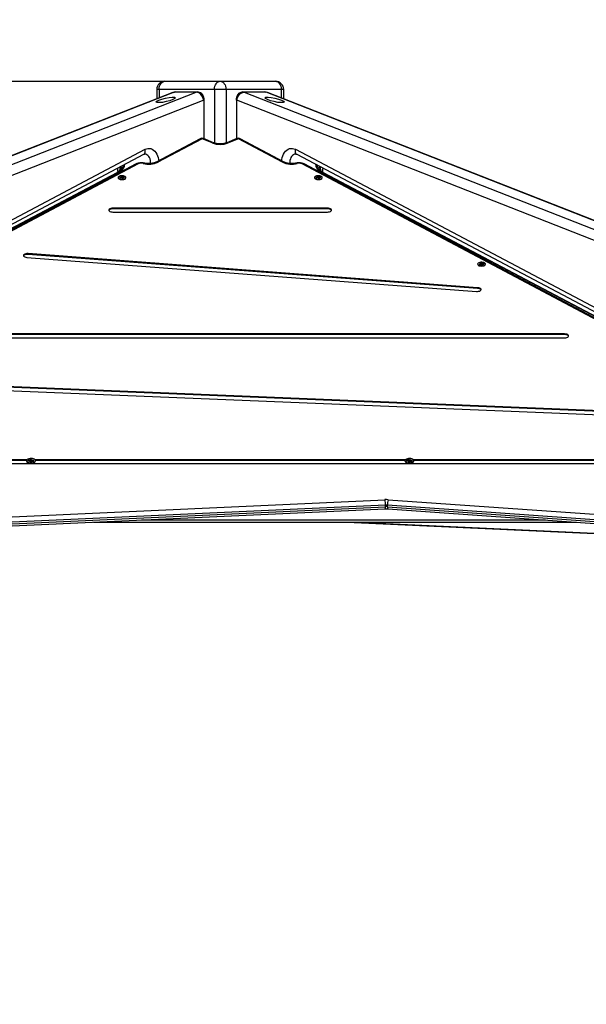
# Model space of a CAD drawing. Units: millimetres. Extents: x -8.2 to 12.2, y 0 to 17.2.
# Drawn here: x 7 to 7.7, y 14.3 to 15.5 of the extents above; entities that cross this region are included whole.
import ezdxf

# ---------------------------------------------------------------- set-up
doc = ezdxf.new("R2010")
doc.units = ezdxf.units.MM
doc.layers.add('DIASTASEIS', color=253, linetype='Continuous', lineweight=5)
doc.styles.get("Standard").update_dxf_attribs({"font": 'ARIALN.TTF'})
doc.dimstyles.get("Standard").update_dxf_attribs({"dimtxt": 0.18, "dimasz": 0.15, "dimexe": 0.18, "dimexo": 0.0625, "dimgap": 0.09, "dimtad": 0, "dimtih": 1, "dimtoh": 1, "dimzin": 0, "dimdsep": 46, "dimtxsty": 'Standard', "dimblk": 'OBLIQUE', "dimcen": 0.09, "dimadec": 0, "dimazin": 0, "dimtfac": 1, "dimtofl": 0, "dimtmove": 0, "dimatfit": 3, "dimfxl": 1, "dimtolj": 1, "dimtzin": 0, "dimarcsym": 0})

# ---------------------------------------------------------------- blocks, each defined once
blk = doc.blocks.new('QDAD')
at = {"color": 7, "linetype": 'Continuous', "lineweight": 25}
for p, q in [((48.7405, 8.0283), (48.8076, 8.0283)), ((48.8076, 8.0283), (48.8748, 8.0283)), ((48.75, 8.0147), (48.2301, 7.8107)), ((48.7518, 8.015), (48.2318, 7.8111)), ((48.2587, 7.8111), (48.7786, 8.015)), ((48.7305, 8.0183), (48.7305, 8.007)), ((48.8006, 8.0183), (48.7334, 8.0183)), ((48.7786, 8.015), (48.7518, 8.015)), ((48.7521, 8.0152), (48.7532, 8.0153)), ((48.7532, 8.0153), (48.7808, 8.0153)), ((48.8147, 8.0183), (48.8006, 8.0183)), ((48.8819, 8.0183), (48.8147, 8.0183)), ((48.8345, 8.0153), (48.8621, 8.0153)), ((48.8366, 8.015), (49.3566, 7.8111)), ((48.8635, 8.015), (48.8366, 8.015)), ((48.8621, 8.0153), (48.8632, 8.0152)), ((49.3835, 7.8111), (48.8635, 8.015)), ((49.3852, 7.8107), (48.8653, 8.0147)), ((48.8848, 8.007), (48.8848, 8.0183)), ((48.7876, 8.0053), (48.2676, 7.8014)), ((48.7878, 8.0053), (48.7878, 7.9585)), ((48.8274, 8.0053), (48.8274, 7.9585)), ((49.3476, 7.8014), (48.8277, 8.0053)), ((48.7832, 7.9584), (48.7297, 7.93)), ((48.7856, 7.9584), (48.732, 7.93)), ((48.7977, 7.9534), (48.7856, 7.9584)), ((48.7996, 7.9536), (48.7875, 7.9586)), ((48.8278, 7.9586), (48.8157, 7.9536)), ((48.8297, 7.9584), (48.8176, 7.9534)), ((48.8832, 7.93), (48.8297, 7.9584)), ((48.8856, 7.93), (48.832, 7.9584)), ((47.9881, 7.5554), (48.7147, 7.9396)), ((47.9898, 7.5616), (48.7163, 7.9457)), ((48.899, 7.9457), (49.6255, 7.5616)), ((48.9006, 7.9396), (49.6272, 7.5554)), ((48.7056, 7.9278), (47.9907, 7.5487)), ((48.708, 7.9279), (47.993, 7.5487)), ((49.6223, 7.5487), (48.9073, 7.9279)), ((49.6246, 7.5487), (48.9096, 7.9278)), ((48.682, 7.9172), (47.9841, 7.5482)), ((48.6835, 7.918), (48.682, 7.9172)), ((48.6857, 7.9191), (48.6835, 7.918)), ((48.688, 7.9127), (48.6866, 7.9125)), ((48.6866, 7.9125), (48.6873, 7.9116)), ((48.6873, 7.9116), (48.687, 7.9116)), ((48.687, 7.9116), (48.6871, 7.9115)), ((48.6875, 7.9108), (48.6873, 7.9116)), ((48.6878, 7.9108), (48.688, 7.9127)), ((48.6887, 7.9119), (48.688, 7.9127)), ((48.6885, 7.91), (48.6887, 7.9119)), ((48.6889, 7.9119), (48.6887, 7.9119)), ((48.6887, 7.9099), (48.6889, 7.9119)), ((48.6888, 7.9099), (48.689, 7.9118)), ((48.689, 7.9118), (48.6889, 7.9119)), ((48.6909, 7.9121), (48.689, 7.9118)), ((48.6908, 7.9113), (48.6909, 7.9121)), ((48.6914, 7.9114), (48.6909, 7.9121)), ((48.9267, 7.9127), (48.9253, 7.9125)), ((48.9253, 7.9125), (48.926, 7.9116)), ((48.926, 7.9116), (48.9257, 7.9116)), ((48.9257, 7.9116), (48.9258, 7.9115)), ((48.9262, 7.9108), (48.926, 7.9116)), ((48.9265, 7.9108), (48.9267, 7.9127)), ((48.9274, 7.9119), (48.9267, 7.9127)), ((48.9272, 7.91), (48.9274, 7.9119)), ((48.9276, 7.9119), (48.9274, 7.9119)), ((48.9274, 7.9099), (48.9276, 7.9119)), ((48.9275, 7.9099), (48.9277, 7.9118)), ((48.9277, 7.9118), (48.9276, 7.9119)), ((48.9296, 7.9121), (48.9277, 7.9118)), ((48.9295, 7.9113), (48.9296, 7.9121)), ((48.9317, 7.918), (48.9296, 7.9191)), ((48.9301, 7.9114), (48.9296, 7.9121)), ((48.9332, 7.9172), (48.9317, 7.918)), ((49.6312, 7.5482), (48.9332, 7.9172)), ((48.6842, 7.91), (48.6843, 7.9099)), ((48.6871, 7.9115), (48.6852, 7.9112)), ((48.6852, 7.9112), (48.6857, 7.9105)), ((48.6857, 7.9105), (48.6876, 7.9108)), ((48.6873, 7.9108), (48.6871, 7.9115)), ((48.6876, 7.9108), (48.6877, 7.9107)), ((48.6877, 7.9107), (48.6879, 7.9108)), ((48.6878, 7.9108), (48.6877, 7.9107)), ((48.6878, 7.9107), (48.6878, 7.9108)), ((48.6879, 7.9108), (48.6886, 7.9099)), ((48.6887, 7.9099), (48.6885, 7.9099)), ((48.6886, 7.9099), (48.69, 7.9101)), ((48.6887, 7.9099), (48.6887, 7.9099)), ((48.6891, 7.9099), (48.6893, 7.911)), ((48.69, 7.9101), (48.6893, 7.911)), ((48.6893, 7.911), (48.6896, 7.911)), ((48.6894, 7.911), (48.6895, 7.9111)), ((48.6895, 7.9111), (48.6914, 7.9114)), ((48.6896, 7.911), (48.6895, 7.9111)), ((48.6923, 7.9099), (48.6924, 7.91)), ((48.9229, 7.91), (48.923, 7.9099)), ((48.9258, 7.9115), (48.9239, 7.9112)), ((48.9239, 7.9112), (48.9244, 7.9105)), ((48.9244, 7.9105), (48.9263, 7.9108)), ((48.926, 7.9108), (48.9258, 7.9115)), ((48.9263, 7.9108), (48.9264, 7.9107)), ((48.9264, 7.9107), (48.9266, 7.9108)), ((48.9265, 7.9108), (48.9264, 7.9107)), ((48.9265, 7.9107), (48.9265, 7.9108)), ((48.9266, 7.9108), (48.9273, 7.9099)), ((48.9274, 7.9099), (48.9272, 7.9099)), ((48.9273, 7.9099), (48.9287, 7.9101)), ((48.9274, 7.9099), (48.9274, 7.9099)), ((48.9278, 7.9099), (48.928, 7.911)), ((48.9287, 7.9101), (48.928, 7.911)), ((48.928, 7.911), (48.9283, 7.911)), ((48.9282, 7.9111), (48.9301, 7.9114)), ((48.9283, 7.911), (48.9282, 7.9111)), ((48.9282, 7.911), (48.9282, 7.9111)), ((48.931, 7.9099), (48.9311, 7.91)), ((48.938, 7.874), (48.6773, 7.874)), ((48.6773, 7.8732), (48.6773, 7.874)), ((48.938, 7.8732), (48.6773, 7.8732)), ((48.6773, 7.8694), (48.938, 7.8694)), ((48.938, 7.8732), (48.938, 7.874)), ((49.1206, 7.7774), (48.5742, 7.8188)), ((48.5742, 7.8179), (48.5742, 7.8188)), ((49.1206, 7.7765), (48.5742, 7.8179)), ((48.5726, 7.8142), (49.119, 7.7728)), ((49.1213, 7.8048), (49.1214, 7.8047)), ((49.1242, 7.8063), (49.1223, 7.806)), ((49.1223, 7.806), (49.1228, 7.8053)), ((49.1228, 7.8053), (49.1247, 7.8056)), ((49.1251, 7.8075), (49.1237, 7.8073)), ((49.1237, 7.8073), (49.1243, 7.8064)), ((49.1243, 7.8064), (49.1241, 7.8064)), ((49.1241, 7.8064), (49.1242, 7.8063)), ((49.1243, 7.8056), (49.1242, 7.8063)), ((49.1245, 7.8056), (49.1243, 7.8064)), ((49.1247, 7.8056), (49.1247, 7.8055)), ((49.1247, 7.8055), (49.125, 7.8056)), ((49.1249, 7.8056), (49.1247, 7.8055)), ((49.1249, 7.8056), (49.1251, 7.8075)), ((49.1249, 7.8055), (49.1249, 7.8056)), ((49.125, 7.8056), (49.1256, 7.8047)), ((49.1257, 7.8067), (49.1251, 7.8075)), ((49.1255, 7.8048), (49.1257, 7.8067)), ((49.1256, 7.8047), (49.127, 7.8049)), ((49.1258, 7.8047), (49.1256, 7.8047)), ((49.126, 7.8067), (49.1257, 7.8067)), ((49.1258, 7.8047), (49.126, 7.8067)), ((49.1258, 7.8047), (49.1258, 7.8047)), ((49.1259, 7.8047), (49.1261, 7.8066)), ((49.1261, 7.8066), (49.126, 7.8067)), ((49.128, 7.8069), (49.1261, 7.8066)), ((49.1261, 7.8047), (49.1264, 7.8058)), ((49.127, 7.8049), (49.1264, 7.8058)), ((49.1264, 7.8058), (49.1266, 7.8058)), ((49.1265, 7.8058), (49.1266, 7.8059)), ((49.1266, 7.8059), (49.1284, 7.8062)), ((49.1266, 7.8058), (49.1266, 7.8059)), ((49.1279, 7.8061), (49.128, 7.8069)), ((49.1284, 7.8062), (49.128, 7.8069)), ((49.1294, 7.8047), (49.1295, 7.8048)), ((49.1206, 7.7765), (49.1206, 7.7774)), ((49.2263, 7.7212), (48.389, 7.7212)), ((49.2263, 7.7203), (48.389, 7.7203)), ((49.2263, 7.7203), (49.2263, 7.7212)), ((48.389, 7.7165), (49.2263, 7.7165)), ((48.288, 7.663), (49.4129, 7.6172)), ((49.4137, 7.6218), (48.2889, 7.6677)), ((49.4137, 7.6209), (48.2889, 7.6668)), ((48.5726, 7.5681), (48.1227, 7.5681)), ((48.5721, 7.5672), (48.1232, 7.5672)), ((48.5728, 7.5654), (48.5747, 7.564)), ((48.5742, 7.5677), (48.5741, 7.5668)), ((48.5741, 7.5668), (48.5763, 7.5667)), ((48.5765, 7.5676), (48.5742, 7.5677)), ((48.5744, 7.5667), (48.5742, 7.5677)), ((48.5763, 7.5667), (48.5763, 7.5666)), ((48.5764, 7.5666), (48.5763, 7.5667)), ((48.5763, 7.5666), (48.5766, 7.5666)), ((48.5766, 7.5666), (48.5764, 7.5655)), ((48.5764, 7.5655), (48.5784, 7.5655)), ((48.5765, 7.5677), (48.5765, 7.5676)), ((48.5767, 7.5677), (48.5765, 7.5677)), ((48.577, 7.5657), (48.5765, 7.5677)), ((48.577, 7.5656), (48.5765, 7.5676)), ((48.577, 7.5655), (48.5766, 7.5666)), ((48.5769, 7.5688), (48.5767, 7.5677)), ((48.5772, 7.5657), (48.5767, 7.5677)), ((48.5789, 7.5687), (48.5769, 7.5688)), ((48.5774, 7.5667), (48.5769, 7.5688)), ((48.577, 7.5656), (48.5769, 7.5656)), ((48.577, 7.5657), (48.577, 7.5656)), ((48.5772, 7.5657), (48.577, 7.5657)), ((48.5774, 7.5667), (48.5772, 7.5657)), ((48.5783, 7.5667), (48.5774, 7.5667)), ((48.5782, 7.5657), (48.5787, 7.5677)), ((48.5782, 7.5657), (48.5783, 7.5667)), ((48.5782, 7.5655), (48.5786, 7.5665)), ((48.5783, 7.5657), (48.5782, 7.5657)), ((48.5783, 7.5667), (48.5789, 7.5687)), ((48.5784, 7.5655), (48.5786, 7.5665)), ((48.5786, 7.5665), (48.579, 7.5677)), ((48.5786, 7.5665), (48.5788, 7.5665)), ((48.5787, 7.5677), (48.5789, 7.5687)), ((48.579, 7.5677), (48.5787, 7.5677)), ((48.5787, 7.5665), (48.579, 7.5675)), ((48.5788, 7.5665), (48.5788, 7.5666)), ((48.5788, 7.5666), (48.5811, 7.5665)), ((48.5788, 7.5665), (48.5788, 7.5666)), ((48.579, 7.5675), (48.579, 7.5677)), ((48.5812, 7.5675), (48.579, 7.5675)), ((48.5806, 7.564), (48.5824, 7.5654)), ((48.5809, 7.5666), (48.5812, 7.5675)), ((48.5811, 7.5665), (48.5812, 7.5675)), ((49.0326, 7.5681), (48.5827, 7.5681)), ((49.0321, 7.5672), (48.5832, 7.5672)), ((49.0328, 7.5654), (49.0347, 7.564)), ((49.0342, 7.5677), (49.0341, 7.5668)), ((49.0341, 7.5668), (49.0363, 7.5667)), ((49.0365, 7.5676), (49.0342, 7.5677)), ((49.0344, 7.5667), (49.0342, 7.5677)), ((49.0363, 7.5667), (49.0363, 7.5666)), ((49.0364, 7.5666), (49.0363, 7.5667)), ((49.0363, 7.5666), (49.0366, 7.5666)), ((49.0366, 7.5666), (49.0364, 7.5655)), ((49.0364, 7.5655), (49.0384, 7.5655)), ((49.0365, 7.5677), (49.0365, 7.5676)), ((49.0367, 7.5677), (49.0365, 7.5677)), ((49.037, 7.5657), (49.0365, 7.5677)), ((49.037, 7.5656), (49.0365, 7.5676)), ((49.037, 7.5655), (49.0366, 7.5666)), ((49.0369, 7.5688), (49.0367, 7.5677)), ((49.0372, 7.5657), (49.0367, 7.5677)), ((49.0389, 7.5687), (49.0369, 7.5688)), ((49.0374, 7.5667), (49.0369, 7.5688)), ((49.037, 7.5656), (49.0369, 7.5656)), ((49.037, 7.5657), (49.037, 7.5656)), ((49.0372, 7.5657), (49.037, 7.5657)), ((49.0374, 7.5667), (49.0372, 7.5657)), ((49.0383, 7.5667), (49.0374, 7.5667)), ((49.0382, 7.5657), (49.0387, 7.5677)), ((49.0382, 7.5657), (49.0383, 7.5667)), ((49.0382, 7.5655), (49.0386, 7.5665)), ((49.0383, 7.5657), (49.0382, 7.5657)), ((49.0383, 7.5667), (49.0389, 7.5687)), ((49.0384, 7.5655), (49.0386, 7.5665)), ((49.0386, 7.5665), (49.039, 7.5677)), ((49.0386, 7.5665), (49.0388, 7.5665)), ((49.0387, 7.5677), (49.0389, 7.5687)), ((49.039, 7.5677), (49.0387, 7.5677)), ((49.0387, 7.5665), (49.039, 7.5675)), ((49.0388, 7.5665), (49.0388, 7.5666)), ((49.0388, 7.5666), (49.0411, 7.5665)), ((49.0388, 7.5665), (49.0388, 7.5666)), ((49.039, 7.5675), (49.039, 7.5677)), ((49.0412, 7.5675), (49.039, 7.5675)), ((49.0406, 7.564), (49.0424, 7.5654)), ((49.0409, 7.5666), (49.0412, 7.5675)), ((49.0411, 7.5665), (49.0412, 7.5675)), ((49.4926, 7.5681), (49.0427, 7.5681)), ((49.4921, 7.5672), (49.0432, 7.5672)), ((48.1007, 7.5635), (49.5146, 7.5635)), ((47.859, 7.467), (49.008, 7.5197)), ((49.0117, 7.5197), (49.7563, 7.467)), ((47.8593, 7.4558), (49.0082, 7.5086)), ((49.0085, 7.513), (47.8595, 7.4603)), ((47.8595, 7.4585), (49.0085, 7.5112)), ((49.0085, 7.5112), (49.0085, 7.513)), ((49.7555, 7.4603), (49.0109, 7.513)), ((49.0109, 7.5112), (49.0109, 7.513)), ((49.0109, 7.5112), (49.7555, 7.4585)), ((49.0113, 7.5085), (49.7559, 7.4558)), ((48.6538, 7.4923), (49.2407, 7.4923)), ((48.9615, 7.4923), (49.6208, 7.462))]:
    blk.add_line(p, q, dxfattribs=at)
at = {"color": 8, "linetype": 'Continuous', "lineweight": 25}
for p, q in [((48.7334, 8.0183), (48.7305, 8.0183)), ((48.7334, 8.0183), (48.7334, 8.0081)), ((48.8006, 8.0183), (48.8006, 7.9533)), ((48.8147, 8.0183), (48.8147, 7.9533)), ((48.8819, 8.0183), (48.8819, 8.0081)), ((48.8848, 8.0183), (48.8819, 8.0183)), ((48.7878, 8.0053), (48.7876, 8.0053)), ((48.8277, 8.0053), (48.8274, 8.0053)), ((48.6872, 7.9195), (47.984, 7.5477)), ((48.6872, 7.9195), (48.6899, 7.9195)), ((48.9254, 7.9195), (48.9281, 7.9195)), ((49.6313, 7.5477), (48.9281, 7.9195)), ((49.203, 7.495), (48.7118, 7.495)), ((48.9743, 7.4923), (49.6197, 7.4627))]:
    blk.add_line(p, q, dxfattribs=at)
at = {"color": 7, "linetype": 'Continuous', "lineweight": 25, "flags": 128}
for points in [[(48.7334, 8.0183), (48.7335, 8.0203), (48.7339, 8.0222), (48.7346, 8.0239), (48.7355, 8.0254), (48.7365, 8.0267), (48.7378, 8.0276), (48.7391, 8.0282), (48.7405, 8.0283)], [(48.8006, 8.0183), (48.8007, 8.0203), (48.8011, 8.0222), (48.8018, 8.0239), (48.8026, 8.0254), (48.8037, 8.0267), (48.8049, 8.0276), (48.8063, 8.0282), (48.8076, 8.0283)], [(48.8076, 8.0283), (48.809, 8.0282), (48.8104, 8.0276), (48.8116, 8.0267), (48.8126, 8.0254), (48.8135, 8.0239), (48.8142, 8.0222), (48.8146, 8.0203), (48.8147, 8.0183)], [(48.8748, 8.0283), (48.8762, 8.0282), (48.8775, 8.0276), (48.8787, 8.0267), (48.8798, 8.0254), (48.8807, 8.0239), (48.8814, 8.0222), (48.8818, 8.0203), (48.8819, 8.0183)], [(48.7876, 8.0053), (48.7871, 8.0072), (48.7863, 8.009), (48.7854, 8.0107), (48.7842, 8.0122), (48.7829, 8.0134), (48.7815, 8.0143), (48.7801, 8.0148), (48.7786, 8.015)], [(48.7805, 8.0153), (48.7819, 8.0152), (48.7832, 8.0146), (48.7845, 8.0137), (48.7855, 8.0124), (48.7864, 8.0109), (48.7871, 8.0092), (48.7875, 8.0073), (48.7876, 8.0053)], [(48.7808, 8.0153), (48.7822, 8.0152), (48.7835, 8.0146), (48.7847, 8.0137), (48.7858, 8.0124), (48.7867, 8.0109), (48.7873, 8.0092), (48.7877, 8.0073), (48.7878, 8.0053)], [(48.8274, 8.0053), (48.8276, 8.0073), (48.828, 8.0092), (48.8286, 8.0109), (48.8295, 8.0124), (48.8306, 8.0137), (48.8318, 8.0146), (48.8331, 8.0152), (48.8345, 8.0153)], [(48.8277, 8.0053), (48.8278, 8.0073), (48.8282, 8.0092), (48.8289, 8.0109), (48.8298, 8.0124), (48.8308, 8.0137), (48.832, 8.0146), (48.8334, 8.0152), (48.8348, 8.0153)], [(48.8277, 8.0053), (48.8282, 8.0072), (48.8289, 8.009), (48.8299, 8.0107), (48.8311, 8.0122), (48.8324, 8.0134), (48.8338, 8.0143), (48.8352, 8.0148), (48.8366, 8.015)], [(48.6898, 7.9092), (48.691, 7.9095), (48.692, 7.9099), (48.6926, 7.9104), (48.693, 7.911), (48.693, 7.9116), (48.6927, 7.9122), (48.692, 7.9127), (48.6911, 7.9131), (48.6899, 7.9134), (48.6887, 7.9135), (48.6874, 7.9135), (48.6862, 7.9133), (48.6851, 7.9129), (48.6843, 7.9125), (48.6837, 7.9119), (48.6835, 7.9113), (48.6837, 7.9107), (48.6842, 7.9102), (48.685, 7.9097), (48.6861, 7.9093), (48.6873, 7.9091), (48.6886, 7.9091), (48.6898, 7.9092)], [(48.9285, 7.9092), (48.9297, 7.9095), (48.9307, 7.9099), (48.9313, 7.9104), (48.9317, 7.911), (48.9317, 7.9116), (48.9314, 7.9122), (48.9307, 7.9127), (48.9298, 7.9131), (48.9286, 7.9134), (48.9274, 7.9135), (48.9261, 7.9135), (48.9249, 7.9133), (48.9238, 7.9129), (48.923, 7.9125), (48.9224, 7.9119), (48.9222, 7.9113), (48.9224, 7.9107), (48.9229, 7.9102), (48.9237, 7.9097), (48.9248, 7.9093), (48.926, 7.9091), (48.9273, 7.9091), (48.9285, 7.9092)], [(48.6773, 7.874), (48.6759, 7.8739), (48.6746, 7.8737), (48.6735, 7.8732), (48.6727, 7.8727), (48.6723, 7.872), (48.6723, 7.8714), (48.6727, 7.8707), (48.6735, 7.8702), (48.6746, 7.8697), (48.6759, 7.8695), (48.6773, 7.8694)], [(48.6773, 7.8732), (48.6759, 7.8731), (48.6746, 7.8728), (48.6735, 7.8724), (48.6727, 7.8718), (48.6724, 7.8713)], [(48.938, 7.8694), (48.9394, 7.8695), (48.9407, 7.8697), (48.9418, 7.8702), (48.9426, 7.8707), (48.943, 7.8714), (48.943, 7.872), (48.9426, 7.8727), (48.9418, 7.8732), (48.9407, 7.8737), (48.9394, 7.8739), (48.938, 7.874)], [(48.9429, 7.8713), (48.9426, 7.8718), (48.9418, 7.8724), (48.9407, 7.8728), (48.9394, 7.8731), (48.938, 7.8732)], [(48.5742, 7.8188), (48.5728, 7.8188), (48.5714, 7.8187), (48.5702, 7.8183), (48.5693, 7.8178), (48.5686, 7.8172), (48.5684, 7.8166), (48.5686, 7.8159), (48.5692, 7.8153), (48.5701, 7.8148), (48.5713, 7.8144), (48.5726, 7.8142)], [(48.5742, 7.8179), (48.5728, 7.8179), (48.5714, 7.8178), (48.5702, 7.8174), (48.5693, 7.8169), (48.5686, 7.8163), (48.5685, 7.8161)], [(49.1269, 7.804), (49.1281, 7.8043), (49.129, 7.8047), (49.1297, 7.8052), (49.1301, 7.8058), (49.1301, 7.8064), (49.1297, 7.807), (49.1291, 7.8075), (49.1281, 7.8079), (49.127, 7.8082), (49.1257, 7.8083), (49.1244, 7.8083), (49.1232, 7.8081), (49.1222, 7.8078), (49.1213, 7.8073), (49.1208, 7.8067), (49.1206, 7.8061), (49.1208, 7.8055), (49.1213, 7.805), (49.1221, 7.8045), (49.1231, 7.8041), (49.1243, 7.8039), (49.1256, 7.8039), (49.1269, 7.804)], [(49.119, 7.7728), (49.1205, 7.7728), (49.1218, 7.773), (49.1231, 7.7733), (49.124, 7.7738), (49.1246, 7.7744), (49.1248, 7.7751), (49.1247, 7.7757), (49.1241, 7.7763), (49.1232, 7.7769), (49.122, 7.7772), (49.1206, 7.7774)], [(49.2263, 7.7165), (49.2277, 7.7166), (49.229, 7.7169), (49.2301, 7.7173), (49.2308, 7.7178), (49.2312, 7.7185), (49.2312, 7.7192), (49.2308, 7.7198), (49.2301, 7.7203), (49.229, 7.7208), (49.2277, 7.7211), (49.2263, 7.7212)], [(49.2312, 7.7184), (49.2308, 7.7189), (49.2301, 7.7195), (49.229, 7.7199), (49.2277, 7.7202), (49.2263, 7.7203)], [(48.578, 7.5697), (48.5766, 7.5696), (48.5752, 7.5694), (48.574, 7.5691), (48.5731, 7.5686), (48.5724, 7.5679), (48.5721, 7.5673), (48.5722, 7.5666), (48.5727, 7.566), (48.5735, 7.5654), (48.5746, 7.565), (48.5759, 7.5647), (48.5773, 7.5645), (48.5787, 7.5646), (48.5801, 7.5648), (48.5813, 7.5652), (48.5822, 7.5657), (48.5829, 7.5663), (48.5832, 7.567), (48.5831, 7.5676), (48.5826, 7.5683), (48.5818, 7.5688), (48.5807, 7.5693), (48.5794, 7.5696), (48.578, 7.5697)], [(49.038, 7.5697), (49.0366, 7.5696), (49.0352, 7.5694), (49.034, 7.5691), (49.0331, 7.5686), (49.0324, 7.5679), (49.0321, 7.5673), (49.0322, 7.5666), (49.0327, 7.566), (49.0335, 7.5654), (49.0346, 7.565), (49.0359, 7.5647), (49.0373, 7.5645), (49.0387, 7.5646), (49.0401, 7.5648), (49.0413, 7.5652), (49.0422, 7.5657), (49.0429, 7.5663), (49.0432, 7.567), (49.0431, 7.5676), (49.0426, 7.5683), (49.0418, 7.5688), (49.0407, 7.5693), (49.0394, 7.5696), (49.038, 7.5697)], [(48.5747, 7.564), (48.5753, 7.5637), (48.576, 7.5635)], [(49.0393, 7.5635), (49.04, 7.5637), (49.0406, 7.564)]]:
    blk.add_lwpolyline(points, dxfattribs=at)
at = {"color": 8, "linetype": 'Continuous', "lineweight": 25, "flags": 128}
for points in [[(48.75, 8.0147), (48.7504, 8.0148), (48.7518, 8.015)], [(48.8653, 8.0147), (48.8649, 8.0148), (48.8635, 8.015)], [(48.7147, 7.9396), (48.7149, 7.9397), (48.7156, 7.9403), (48.7161, 7.9411), (48.7165, 7.9421), (48.7166, 7.9432), (48.7166, 7.9445), (48.7163, 7.9457)], [(48.7231, 7.9283), (48.7231, 7.9302), (48.7229, 7.9321), (48.7224, 7.9339), (48.7217, 7.9356), (48.7208, 7.937), (48.7197, 7.9382), (48.7185, 7.9391), (48.7172, 7.9396), (48.7158, 7.9398), (48.7157, 7.9398)], [(48.7163, 7.9457), (48.718, 7.9464), (48.7198, 7.9468), (48.7215, 7.9468), (48.7233, 7.9465), (48.725, 7.9458), (48.7266, 7.9447), (48.7281, 7.9434), (48.7294, 7.9417), (48.7306, 7.9398), (48.7315, 7.9377), (48.7323, 7.9355), (48.7328, 7.9331), (48.7329, 7.9317)], [(48.8824, 7.9317), (48.8825, 7.9331), (48.883, 7.9355), (48.8838, 7.9377), (48.8847, 7.9398), (48.8859, 7.9417), (48.8872, 7.9434), (48.8887, 7.9447), (48.8903, 7.9458), (48.892, 7.9465), (48.8937, 7.9468), (48.8955, 7.9468), (48.8973, 7.9464), (48.899, 7.9457)], [(48.8996, 7.9398), (48.8995, 7.9398), (48.8981, 7.9396), (48.8968, 7.9391), (48.8956, 7.9382), (48.8945, 7.937), (48.8936, 7.9356), (48.8929, 7.9339), (48.8924, 7.9321), (48.8922, 7.9302), (48.8922, 7.9283)], [(48.899, 7.9457), (48.8987, 7.9445), (48.8987, 7.9432), (48.8988, 7.9421), (48.8992, 7.9411), (48.8997, 7.9403), (48.9004, 7.9397), (48.9006, 7.9396)], [(48.682, 7.9172), (48.6825, 7.9176), (48.6829, 7.9181), (48.6832, 7.9188), (48.6834, 7.9196), (48.6834, 7.9205), (48.6833, 7.9214), (48.683, 7.9223), (48.6828, 7.9227)], [(48.6872, 7.9195), (48.6863, 7.9194), (48.6857, 7.9191)], [(48.9296, 7.9191), (48.929, 7.9194), (48.9281, 7.9195)], [(48.9324, 7.9227), (48.9322, 7.9223), (48.932, 7.9214), (48.9318, 7.9205), (48.9318, 7.9196), (48.932, 7.9188), (48.9323, 7.9182), (48.9327, 7.9176), (48.9332, 7.9172)]]:
    blk.add_lwpolyline(points, dxfattribs=at)
at = {"color": 7, "linetype": 'Continuous', "lineweight": 25}
for centre, radius, start, end in [((48.7405, 8.0183), 0.01, 90, 180), ((48.8748, 8.0183), 0.01, 0, 90), ((48.7537, 8.0053), 0.01, 90, 111.4149), ((48.7537, 8.0102), 0.00516, 90.1519, 111.6367), ((48.7805, 8.0102), 0.00516, 90.1519, 111.6367), ((48.8347, 8.0102), 0.00516, 68.3633, 89.8481), ((48.8616, 8.0053), 0.01, 68.5851, 90), ((48.8616, 8.0102), 0.00516, 68.3633, 89.8481), ((48.7856, 7.954), 0.005, 67.6085, 117.9382), ((48.8076, 7.9799), 0.0283, 249.5005, 290.4995), ((48.8297, 7.954), 0.005, 62.0618, 112.3915), ((48.6812, 7.9224), 0.005, 297.8678, 22.0113), ((48.7118, 7.9194), 0.00928, 76.1259, 114.1089), ((48.7207, 7.9554), 0.0278, 256.1259, 294.1089), ((48.8946, 7.9554), 0.0278, 245.8911, 283.8741), ((48.9035, 7.9194), 0.00928, 65.8911, 103.8741), ((48.9341, 7.9225), 0.005, 157.9887, 242.1322), ((48.6882, 7.9168), 0.00792, 239.3152, 281.8298), ((48.6883, 7.9163), 0.00757, 237.7186, 302.2814), ((48.6892, 7.9146), 0.00564, 276.5665, 304.2555), ((48.9269, 7.9168), 0.00792, 239.3152, 281.8298), ((48.927, 7.9163), 0.00757, 237.7337, 302.2661), ((48.9279, 7.9146), 0.00564, 276.5665, 304.2555), ((49.1253, 7.8116), 0.00792, 239.3152, 281.8298), ((49.1254, 7.8111), 0.00758, 237.7803, 302.219), ((49.1263, 7.8094), 0.00564, 276.5665, 304.2555), ((49.121, 7.7718), 0.00471, 36.9702, 94.2125), ((48.5776, 7.5734), 0.00933, 239.0025, 300.9975), ((49.0376, 7.5734), 0.00933, 239.0025, 300.9975), ((48.5785, 7.5672), 0.00378, 282.0239, 304.6616), ((49.0368, 7.5672), 0.00378, 235.3384, 257.9761), ((49.0094, 7.4878), 0.032, 85.9699, 92.6275), ((48.967, 7.5134), 0.0415, 359.465, 8.8185), ((49.0382, 7.5133), 0.0273, 166.5239, 180.7893), ((49.0094, 7.4917), 0.0213, 85.9699, 92.6275), ((49.0094, 7.49), 0.0213, 85.9699, 92.6275)]:
    blk.add_arc(centre, radius, start, end, dxfattribs=at)
at = {"color": 8, "linetype": 'Continuous', "lineweight": 25}
for centre, radius, start, end in [((48.7844, 7.956), 0.00269, 64.2804, 115.8603), ((48.7867, 7.9566), 0.00217, 69.8709, 122.2886), ((48.7989, 7.9516), 0.00217, 70.1643, 122.2696), ((48.8164, 7.9516), 0.00217, 57.7292, 109.8542), ((48.8285, 7.9566), 0.00217, 57.7114, 110.1291), ((48.8309, 7.956), 0.00269, 64.1397, 115.7196), ((48.6831, 7.9226), 0.00448, 318.0541, 31.1585), ((48.6815, 7.9282), 0.0104, 303.0133, 356.0855), ((48.7068, 7.9254), 0.00269, 64.2804, 115.8603), ((48.715, 7.9276), 0.0013, 82.6743, 139.6166), ((48.7309, 7.9276), 0.0027, 64.2972, 115.5223), ((48.8844, 7.9276), 0.0027, 64.4788, 115.7027), ((48.9003, 7.9276), 0.0013, 40.3835, 97.3254), ((48.9085, 7.9254), 0.00269, 64.1397, 115.7196), ((48.9338, 7.9282), 0.0104, 183.9145, 236.9867), ((48.9324, 7.9225), 0.0047, 149.8354, 214.626), ((49.0026, 7.5105), 0.00591, 341.341, 7.5596), ((49.015, 7.5104), 0.00414, 169.3171, 207.4889)]:
    blk.add_arc(centre, radius, start, end, dxfattribs=at)
at = {"color": 7, "linetype": 'Continuous', "lineweight": 25}
for centre, major_axis in [((48.7415, 8.0057), (0.0116, 0.0026)), ((48.8737, 8.0057), (0.0116, -0.0026))]:
    blk.add_ellipse(centre, major_axis=major_axis, ratio=0.186078, dxfattribs=at)
for points, knots in [([(48.8157, 7.9536), (48.8154, 7.9535), (48.8149, 7.9533), (48.8137, 7.9529), (48.8121, 7.9526), (48.8104, 7.9523), (48.8086, 7.9522), (48.8067, 7.9522), (48.8049, 7.9523), (48.8031, 7.9526), (48.8015, 7.9529), (48.8004, 7.9533), (48.7998, 7.9535), (48.7996, 7.9536)], [0, 0, 0, 0, 0.051873, 0.147817, 0.246089, 0.346644, 0.448727, 0.551633, 0.654699, 0.757069, 0.858082, 0.957053, 1, 1, 1, 1]), ([(48.7147, 7.9396), (48.7147, 7.9396), (48.715, 7.9397), (48.7154, 7.9398), (48.7156, 7.9398), (48.7157, 7.9398)], [0, 0, 0, 0, 0.196195, 0.675182, 1, 1, 1, 1]), ([(48.8996, 7.9398), (48.8997, 7.9398), (48.8999, 7.9398), (48.9003, 7.9397), (48.9006, 7.9396), (48.9006, 7.9396)], [0, 0, 0, 0, 0.368201, 0.846755, 1, 1, 1, 1]), ([(48.6897, 7.9264), (48.6897, 7.9262), (48.6896, 7.9254), (48.6892, 7.9242), (48.6886, 7.9227), (48.688, 7.9215), (48.6873, 7.9205), (48.6865, 7.9197), (48.686, 7.9193), (48.6857, 7.9192), (48.6857, 7.9191)], [0, 0, 0, 0, 0.0473038, 0.1972875, 0.3460443, 0.4936013, 0.6405544, 0.7880981, 0.9385103, 1, 1, 1, 1]), ([(48.7152, 7.9288), (48.7148, 7.9289), (48.714, 7.9291), (48.7125, 7.9292), (48.7107, 7.9292), (48.709, 7.929), (48.7072, 7.9286), (48.7062, 7.9281), (48.7056, 7.9278)], [0, 0, 0, 0, 0.098914, 0.27498, 0.449146, 0.625453, 0.807603, 1, 1, 1, 1]), ([(48.7297, 7.93), (48.7295, 7.9299), (48.7291, 7.9297), (48.7281, 7.9293), (48.7267, 7.9289), (48.7252, 7.9286), (48.7234, 7.9283), (48.7216, 7.9282), (48.7197, 7.9282), (48.7179, 7.9283), (48.7164, 7.9286), (48.7155, 7.9288), (48.7152, 7.9288)], [0, 0, 0, 0, 0.056383, 0.158031, 0.26273, 0.370679, 0.481065, 0.59307, 0.705925, 0.81889, 0.931044, 1, 1, 1, 1]), ([(48.9001, 7.9288), (48.8999, 7.9288), (48.8991, 7.9286), (48.8976, 7.9284), (48.8958, 7.9282), (48.8939, 7.9282), (48.8921, 7.9283), (48.8903, 7.9285), (48.8887, 7.9289), (48.8872, 7.9293), (48.8862, 7.9297), (48.8857, 7.9299), (48.8856, 7.93)], [0, 0, 0, 0, 0.057777, 0.168033, 0.279679, 0.39238, 0.5054, 0.617848, 0.728956, 0.837978, 0.944175, 1, 1, 1, 1]), ([(48.9096, 7.9278), (48.9093, 7.928), (48.9085, 7.9284), (48.9071, 7.9288), (48.9054, 7.9291), (48.9037, 7.9293), (48.902, 7.9292), (48.9008, 7.929), (48.9002, 7.9288), (48.9001, 7.9288)], [0, 0, 0, 0, 0.109276, 0.285381, 0.462413, 0.637235, 0.811657, 0.979872, 1, 1, 1, 1]), ([(48.9296, 7.9191), (48.9295, 7.9192), (48.9293, 7.9194), (48.9287, 7.9198), (48.928, 7.9206), (48.9272, 7.9216), (48.9266, 7.9229), (48.926, 7.9244), (48.9257, 7.9256), (48.9256, 7.9263), (48.9256, 7.9264)], [0, 0, 0, 0, 0.072789, 0.219695, 0.37479, 0.524591, 0.673073, 0.82175, 0.971223, 1, 1, 1, 1]), ([(49.0082, 7.5086), (49.0085, 7.5086), (49.0094, 7.5086), (49.0105, 7.5086), (49.0112, 7.5085), (49.0113, 7.5085)], [0, 0, 0, 0, 0.307125, 0.870516, 1, 1, 1, 1])]:
    blk.add_open_spline(points, degree=3, knots=knots, dxfattribs=at)
blk = doc.blocks.new('_Oblique')
at = {"color": 0, "linetype": 'ByBlock', "lineweight": -2, "transparency": 16777216}
blk.add_line((-0.5, -0.5), (0.5, 0.5), dxfattribs=at)
blk = doc.blocks.new('*D50')
at = {"layer": 'Defpoints', "color": 0}
for p in [(7.2425, 15.3892), (0.3968, 11.7446), (1.2801, 11.7446)]:
    blk.add_point(p, dxfattribs=at)
at = {"layer": 'DIASTASEIS', "color": 0, "lineweight": -2}
for p, q in [((7.18, 15.3892), (0.2168, 15.3892)), ((0.3968, 15.3892), (0.3968, 13.7488)), ((0.3968, 11.7446), (0.3968, 13.385)), ((1.2176, 11.7446), (0.2168, 11.7446))]:
    blk.add_line(p, q, dxfattribs=at)
at = {"layer": 'DIASTASEIS', "color": 0, "linetype": 'ByBlock', "lineweight": -2, "xscale": 0.15, "yscale": 0.15, "zscale": 0.15}
for p, rotation in [((0.3968, 15.3892), 90), ((0.3968, 11.7446), 270)]:
    blk.add_blockref('_Oblique', p, dxfattribs=dict(at, rotation=rotation))
at = {"layer": 'DIASTASEIS', "color": 0, "insert": (0.3968, 13.5669), "char_height": 0.18, "attachment_point": 5}
blk.add_mtext('\\A1;\\A1;3.60', dxfattribs=at)

msp = doc.modelspace()

# ---------------------------------------------------------------- block references
msp.add_blockref('QDAD', (-41.5665, 7.361))

# ---------------------------------------------------------------- dimensions: what is measured, and where the dimension line sits
at = {"layer": 'DIASTASEIS'}
dim = msp.add_linear_dim(base=(0.3968, 11.7446), p1=(7.2425, 15.3892), p2=(1.2801, 11.7446), angle=90, text='\\A1;<>0', dimstyle='Standard', override={"dimdec": 1, "dimtxsty": 'Standard', "dimtdec": 2, "dimtmove": 2}, dxfattribs=at)
dim.commit()
dim.dimension.update_dxf_attribs({"geometry": '*D50', "text_midpoint": (0.3968, 13.5669)})

doc.saveas('drawing.dxf')
